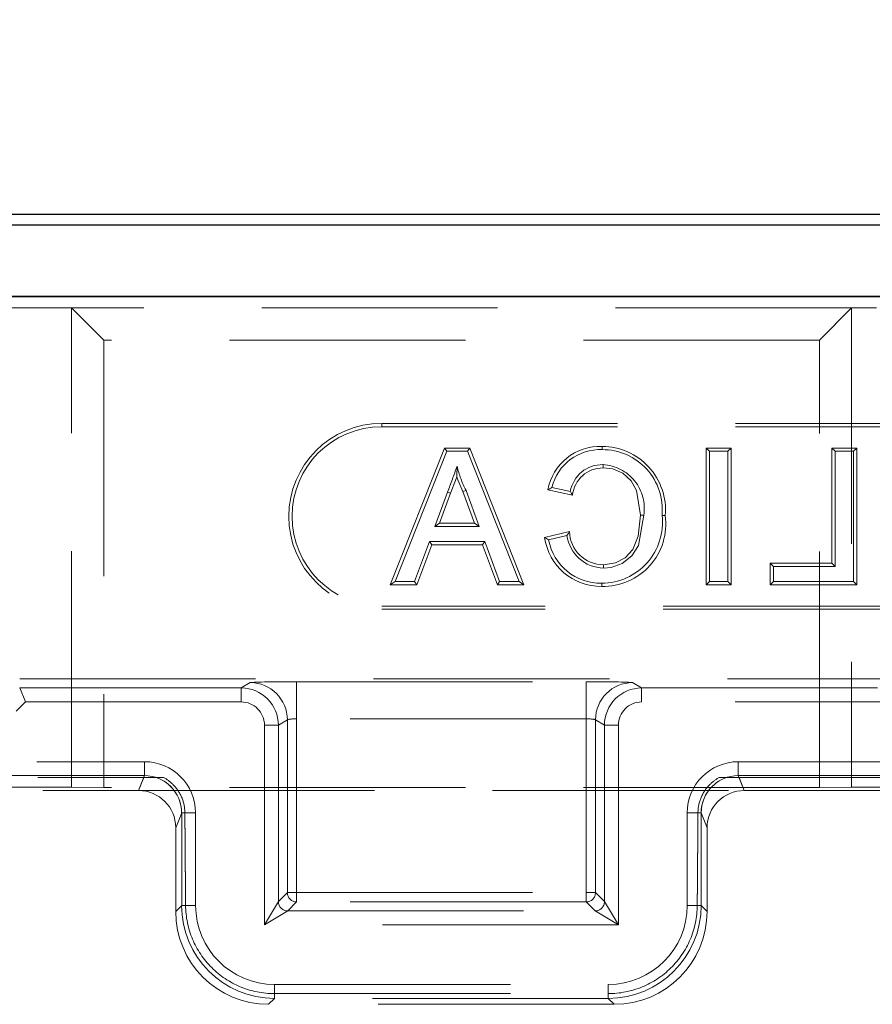
# Model space of a CAD drawing. Units: millimetres. Extents: x 2825 to 3245, y 540 to 837.
# Drawn here: x 2968 to 2973, y 795 to 800 of the extents above; entities that cross this region are included whole.
import ezdxf

# ---------------------------------------------------------------- set-up
doc = ezdxf.new("R2010")
doc.units = ezdxf.units.MM
doc.header["$PDSIZE"] = -1
doc.linetypes.add('HIDDEN', pattern=[1.905, 1.27, -0.635])
doc.layers.get('0').update_dxf_attribs({"lineweight": 0})
doc.layers.add('FORMAT', color=7, linetype='Continuous')
doc.styles.add('SLDTEXTSTYLE2', font='TXT', dxfattribs={"width": 0.75})
doc.dimstyles.new('SLDDIMSTYLE1', dxfattribs={"dimtxt": 3.5, "dimasz": 4, "dimexe": 0, "dimexo": 0.0625, "dimgap": 0.875, "dimtad": 2, "dimlfac": 10, "dimrnd": 1e-09, "dimzin": 12, "dimdsep": 46, "dimtxsty": 'SLDTEXTSTYLE2', "dimsah": 1, "dimcen": 0.09, "dimadec": 0, "dimazin": 3, "dimtfac": 1, "dimtofl": 0, "dimtmove": 0, "dimatfit": 3, "dimfxl": 1, "dimfrac": 2, "dimtolj": 1, "dimtzin": 12, "dimarcsym": 0})

# ---------------------------------------------------------------- blocks, each defined once
blk = doc.blocks.new('*D28')
at = {"layer": 'Defpoints', "color": 0, "transparency": 16777216}
for p in [(3031.4785, 806.9293), (2931.4785, 798.5791), (3031.4785, 798.5791)]:
    blk.add_point(p, dxfattribs=at)
at = {"layer": 'FORMAT', "color": 0, "lineweight": -2, "transparency": 16777216}
for p, q in [((2931.4785, 798.6416), (2931.4785, 806.9293)), ((2935.4785, 806.9293), (3027.4785, 806.9293)), ((3031.4785, 798.6416), (3031.4785, 806.9293))]:
    blk.add_line(p, q, dxfattribs=at)
at = {"layer": 'FORMAT', "color": 0, "transparency": 16777216}
for points in [[(2935.4785, 807.596), (2935.4785, 806.2627), (2931.4785, 806.9293)], [(3027.4785, 807.596), (3027.4785, 806.2627), (3031.4785, 806.9293)]]:
    blk.add_solid(points, dxfattribs=at)
at = {"layer": 'FORMAT', "color": 0, "transparency": 16777216, "insert": (2981.4785, 809.5543), "char_height": 3.5, "attachment_point": 5, "style": 'SLDTEXTSTYLE2'}
blk.add_mtext('\\A1;1000', dxfattribs=at)

msp = doc.modelspace()

# ---------------------------------------------------------------- linework, layer by layer
at = {"linetype": 'Continuous', "lineweight": 30}
for p, q in [((2931.539, 798.7829), (2981.418, 798.7829)), ((2931.5678, 798.7253), (2981.3892, 798.7253)), ((2981.3895, 798.34), (2931.5675, 798.34)), ((2931.5678, 798.3405), (2981.3892, 798.3405))]:
    msp.add_line(p, q, dxfattribs=at)
at = {"linetype": 'HIDDEN', "lineweight": 0}
for p, q in [((2968.3077, 798.2794), (2967.8077, 798.2794)), ((2968.3077, 798.2794), (2967.8077, 798.2794)), ((2972.506, 798.2794), (2968.3077, 798.2794)), ((2968.3077, 795.7004), (2968.3077, 798.2794)), ((2968.3077, 798.2794), (2968.4809, 798.1062)), ((2968.3077, 798.2794), (2968.4809, 798.1062)), ((2968.3077, 795.7004), (2968.3077, 798.2794)), ((2972.506, 798.2794), (2968.3077, 798.2794)), ((2972.506, 798.2794), (2972.3328, 798.1062)), ((2972.506, 798.2794), (2972.3328, 798.1062)), ((2976.4511, 798.2794), (2972.506, 798.2794)), ((2972.506, 798.2794), (2972.506, 795.7004)), ((2976.4511, 798.2794), (2972.506, 798.2794)), ((2972.506, 798.2794), (2972.506, 795.7004)), ((2968.4809, 798.1062), (2968.4809, 795.6986)), ((2972.3328, 798.1062), (2968.4809, 798.1062)), ((2968.4809, 798.1062), (2968.4809, 795.6986)), ((2972.3328, 798.1062), (2968.4809, 798.1062)), ((2972.3328, 795.6986), (2972.3328, 798.1062)), ((2972.3328, 795.6986), (2972.3328, 798.1062)), ((2969.977, 797.6399), (2969.977, 797.6576)), ((2969.977, 797.6576), (2978.477, 797.6576)), ((2969.977, 797.6399), (2978.477, 797.6399)), ((2971.1634, 797.5342), (2971.1634, 797.5165)), ((2970.0234, 796.7899), (2970.3154, 797.5252)), ((2970.3273, 797.5076), (2970.0494, 796.8076)), ((2970.3154, 797.5252), (2970.4506, 797.5252)), ((2970.3154, 797.5252), (2970.3273, 797.5076)), ((2970.4387, 797.5076), (2970.3273, 797.5076)), ((2970.4506, 797.5252), (2970.4387, 797.5076)), ((2970.7166, 796.8076), (2970.4387, 797.5076)), ((2970.4506, 797.5252), (2970.7426, 796.7899)), ((2971.7232, 797.5252), (2971.8572, 797.5252)), ((2971.7232, 797.5252), (2971.7408, 797.5076)), ((2971.7232, 796.7899), (2971.7232, 797.5252)), ((2971.7408, 797.5076), (2971.7408, 796.8076)), ((2971.8395, 797.5076), (2971.7408, 797.5076)), ((2971.8572, 797.5252), (2971.8395, 797.5076)), ((2971.8395, 796.8076), (2971.8395, 797.5076)), ((2971.8572, 797.5252), (2971.8572, 796.7899)), ((2972.3998, 797.5252), (2972.5338, 797.5252)), ((2972.3998, 797.5252), (2972.4175, 797.5076)), ((2972.3998, 796.906), (2972.3998, 797.5252)), ((2972.4175, 797.5076), (2972.4175, 796.8883)), ((2972.5162, 797.5076), (2972.4175, 797.5076)), ((2972.5338, 797.5252), (2972.5162, 797.5076)), ((2972.5162, 796.8076), (2972.5162, 797.5076)), ((2972.5338, 797.5252), (2972.5338, 796.7899)), ((2970.2635, 797.1037), (2970.3315, 797.2877)), ((2970.3481, 797.2816), (2970.2888, 797.1214)), ((2970.3481, 797.2816), (2970.3315, 797.2877)), ((2970.4146, 797.2905), (2970.4308, 797.2975)), ((2970.4771, 797.1214), (2970.4146, 797.2905)), ((2970.4308, 797.2975), (2970.5025, 797.1037)), ((2971.0043, 797.2713), (2970.8712, 797.2999)), ((2970.8936, 797.3131), (2970.9924, 797.2919)), ((2970.2888, 797.1214), (2970.2635, 797.1037)), ((2970.2888, 797.1214), (2970.4771, 797.1214)), ((2970.4771, 797.1214), (2970.5025, 797.1037)), ((2970.5025, 797.1037), (2970.2635, 797.1037)), ((2970.8539, 797.0447), (2970.9877, 797.0758)), ((2970.9744, 797.0546), (2970.8757, 797.0316)), ((2970.1541, 796.8076), (2970.2338, 797.023)), ((2970.2461, 797.0053), (2970.1664, 796.7899)), ((2970.2461, 797.0053), (2970.2338, 797.023)), ((2970.2338, 797.023), (2970.5322, 797.023)), ((2970.5199, 797.0053), (2970.2461, 797.0053)), ((2970.5199, 797.0053), (2970.5322, 797.023)), ((2970.5996, 796.7899), (2970.5199, 797.0053)), ((2970.5322, 797.023), (2970.6118, 796.8076)), ((2972.0678, 796.7899), (2972.0678, 796.906)), ((2972.0678, 796.906), (2972.0854, 796.8883)), ((2972.0678, 796.906), (2972.3998, 796.906)), ((2972.3998, 796.906), (2972.4175, 796.8883)), ((2972.4175, 796.8883), (2972.0854, 796.8883)), ((2972.0854, 796.8883), (2972.0854, 796.8076)), ((2970.0234, 796.7899), (2970.0494, 796.8076)), ((2970.1664, 796.7899), (2970.0234, 796.7899)), ((2970.0494, 796.8076), (2970.1541, 796.8076)), ((2970.1664, 796.7899), (2970.1541, 796.8076)), ((2970.5996, 796.7899), (2970.6118, 796.8076)), ((2970.7426, 796.7899), (2970.5996, 796.7899)), ((2970.6118, 796.8076), (2970.7166, 796.8076)), ((2970.7426, 796.7899), (2970.7166, 796.8076)), ((2971.7232, 796.7899), (2971.7408, 796.8076)), ((2971.8572, 796.7899), (2971.7232, 796.7899)), ((2971.7408, 796.8076), (2971.8395, 796.8076)), ((2971.8572, 796.7899), (2971.8395, 796.8076)), ((2972.0678, 796.7899), (2972.0854, 796.8076)), ((2972.5338, 796.7899), (2972.0678, 796.7899)), ((2972.0854, 796.8076), (2972.5162, 796.8076)), ((2972.5338, 796.7899), (2972.5162, 796.8076)), ((2978.477, 796.6752), (2969.977, 796.6752)), ((2978.477, 796.6576), (2969.977, 796.6576)), ((2968.0285, 796.2829), (2981.4198, 796.2829)), ((2969.2211, 796.2344), (2969.2693, 796.2632)), ((2969.5192, 796.2682), (2971.0778, 796.2682)), ((2969.5192, 796.0683), (2969.5192, 796.2682)), ((2971.0778, 796.0683), (2971.0778, 796.2682)), ((2971.3277, 796.2632), (2971.3759, 796.2344)), ((2968.0285, 796.2344), (2969.2211, 796.2344)), ((2968.0285, 796.2344), (2968.0596, 796.1595)), ((2969.2211, 796.1595), (2969.2211, 796.2344)), ((2971.3759, 796.2344), (2973.1498, 796.2344)), ((2971.3759, 796.2344), (2971.3759, 796.1595)), ((2968.0596, 796.1595), (2968.0096, 796.1095)), ((2969.2211, 796.1595), (2968.0596, 796.1595)), ((2973.1498, 796.1595), (2971.3759, 796.1595)), ((2969.4692, 796.0633), (2969.421, 796.0345)), ((2969.4692, 795.1336), (2969.4692, 796.0633)), ((2969.5192, 796.0683), (2969.5192, 795.1336)), ((2971.0778, 796.0683), (2969.5192, 796.0683)), ((2971.0778, 795.1336), (2971.0778, 796.0683)), ((2971.1278, 796.0633), (2971.1278, 795.1336)), ((2971.176, 796.0345), (2971.1278, 796.0633)), ((2969.3461, 794.9605), (2969.3461, 796.0345)), ((2969.421, 796.0345), (2969.3461, 796.0345)), ((2969.421, 796.0345), (2969.421, 795.0854)), ((2971.176, 795.0854), (2971.176, 796.0345)), ((2971.2509, 796.0345), (2971.176, 796.0345)), ((2971.2509, 796.0345), (2971.2509, 794.9605)), ((2958.5965, 795.8379), (2968.7005, 795.8379)), ((2968.7005, 795.763), (2968.7005, 795.8379)), ((2971.8965, 795.8379), (2972.8205, 795.8379)), ((2971.8965, 795.763), (2971.8965, 795.8379)), ((2968.7005, 795.763), (2958.5965, 795.763)), ((2958.6005, 795.7529), (2968.6965, 795.7529)), ((2968.6686, 795.6829), (2968.7005, 795.763)), ((2968.6686, 795.6829), (2968.6965, 795.7529)), ((2968.7632, 795.7529), (2968.6965, 795.7529)), ((2971.9005, 795.7529), (2971.8338, 795.7529)), ((2972.8205, 795.763), (2971.8965, 795.763)), ((2971.8965, 795.763), (2971.9284, 795.6829)), ((2971.9005, 795.7529), (2972.8165, 795.7529)), ((2971.9005, 795.7529), (2971.9284, 795.6829)), ((2958.6285, 795.6829), (2968.6686, 795.6829)), ((2958.6285, 795.6829), (2968.6686, 795.6829)), ((2967.8077, 795.7004), (2968.3077, 795.7004)), ((2967.8077, 795.7004), (2968.3077, 795.7004)), ((2968.4809, 795.6986), (2968.3077, 795.7004)), ((2968.4809, 795.6986), (2968.3077, 795.7004)), ((2972.3328, 795.6986), (2968.4809, 795.6986)), ((2972.3328, 795.6986), (2968.4809, 795.6986)), ((2968.6686, 795.6829), (2971.9284, 795.6829)), ((2968.6686, 795.6829), (2971.9284, 795.6829)), ((2971.9284, 795.6829), (2972.7885, 795.6829)), ((2971.9284, 795.6829), (2972.7885, 795.6829)), ((2972.506, 795.7004), (2972.3328, 795.6986)), ((2972.506, 795.7004), (2972.3328, 795.6986)), ((2972.506, 795.7004), (2972.806, 795.7004)), ((2972.506, 795.7004), (2972.806, 795.7004)), ((2968.9004, 795.5629), (2968.8685, 795.4829)), ((2968.9004, 795.5629), (2968.8685, 795.4829)), ((2968.9004, 795.0647), (2968.9004, 795.5629)), ((2968.9004, 795.5629), (2968.9177, 795.5629)), ((2968.9004, 795.5629), (2968.9754, 795.5629)), ((2968.9004, 795.0647), (2968.9004, 795.5629)), ((2968.9754, 795.5629), (2968.9754, 795.0647)), ((2971.6216, 795.0647), (2971.6216, 795.5629)), ((2971.6966, 795.5629), (2971.6216, 795.5629)), ((2971.6966, 795.5629), (2971.6793, 795.5629)), ((2971.6966, 795.5629), (2971.6966, 795.0647)), ((2971.7285, 795.4829), (2971.6966, 795.5629)), ((2971.6966, 795.5629), (2971.6966, 795.0647)), ((2971.7285, 795.4829), (2971.6966, 795.5629)), ((2968.8685, 795.0328), (2968.8685, 795.4829)), ((2968.8685, 795.0328), (2968.8685, 795.4829)), ((2971.7285, 795.0328), (2971.7285, 795.4829)), ((2971.7285, 795.0328), (2971.7285, 795.4829)), ((2969.421, 795.0854), (2969.4692, 795.1336)), ((2969.5192, 795.1336), (2969.4692, 795.1336)), ((2969.5192, 795.1336), (2971.0778, 795.1336)), ((2969.5192, 795.0836), (2969.5192, 795.1336)), ((2971.0778, 795.1336), (2971.0778, 795.0836)), ((2971.1278, 795.1336), (2971.0778, 795.1336)), ((2971.1278, 795.1336), (2971.176, 795.0854)), ((2968.8685, 795.0328), (2968.9004, 795.0647)), ((2968.8685, 795.0328), (2968.9004, 795.0647)), ((2968.9004, 795.0647), (2968.9216, 795.0647)), ((2968.9004, 795.0647), (2968.9754, 795.0647)), ((2969.3461, 794.9605), (2969.421, 795.0854)), ((2969.5192, 795.0836), (2969.471, 795.0354)), ((2971.0778, 795.0836), (2969.5192, 795.0836)), ((2971.126, 795.0354), (2971.0778, 795.0836)), ((2971.176, 795.0854), (2971.2509, 794.9605)), ((2971.6966, 795.0647), (2971.6216, 795.0647)), ((2971.6966, 795.0647), (2971.6754, 795.0647)), ((2971.6966, 795.0647), (2971.7285, 795.0328)), ((2971.6966, 795.0647), (2971.7285, 795.0328)), ((2969.471, 795.0354), (2969.3461, 794.9605)), ((2969.471, 795.0354), (2971.126, 795.0354)), ((2971.2509, 794.9605), (2971.126, 795.0354)), ((2971.2509, 794.9605), (2969.3461, 794.9605)), ((2969.4003, 794.6398), (2971.1967, 794.6398)), ((2969.4003, 794.5648), (2969.4003, 794.6398)), ((2971.1967, 794.5648), (2971.1967, 794.6398)), ((2969.4003, 794.5648), (2969.3684, 794.5329)), ((2969.4003, 794.5648), (2969.3684, 794.5329)), ((2969.4003, 794.5904), (2971.1967, 794.5904)), ((2969.4003, 794.5648), (2969.4003, 794.5904)), ((2971.1967, 794.5648), (2969.4003, 794.5648)), ((2971.1967, 794.5648), (2969.4003, 794.5648)), ((2971.1967, 794.5648), (2971.1967, 794.5904)), ((2971.2286, 794.5329), (2971.1967, 794.5648)), ((2971.2286, 794.5329), (2971.1967, 794.5648)), ((2971.2286, 794.5329), (2969.3684, 794.5329)), ((2971.2286, 794.5329), (2969.3684, 794.5329))]:
    msp.add_line(p, q, dxfattribs=at)
at = {"linetype": 'HIDDEN', "lineweight": 0, "flags": 128}
for points in [[(2970.3807, 797.3697), (2970.3808, 797.3792), (2970.383, 797.4268)], [(2971.1683, 797.4181), (2971.1682, 797.4261), (2971.1682, 797.4358)], [(2970.3807, 797.3697), (2970.3737, 797.3508), (2970.3481, 797.2816)], [(2970.4146, 797.2905), (2970.3865, 797.3537), (2970.3807, 797.3697)], [(2971.3696, 797.1632), (2971.3477, 797.2964), (2971.3194, 797.3492), (2971.2753, 797.39), (2971.2207, 797.4126), (2971.1683, 797.4181)], [(2970.8712, 797.2999), (2970.8813, 797.3058), (2970.8936, 797.3131)], [(2971.0043, 797.2713), (2970.9989, 797.2806), (2970.9924, 797.2919)], [(2971.1707, 796.897), (2971.2355, 796.9077), (2971.288, 796.9352), (2971.3279, 796.9795), (2971.3569, 797.0512), (2971.3696, 797.1632)], [(2971.3872, 797.1632), (2971.3589, 797.0014), (2971.3239, 796.9447), (2971.2708, 796.9039), (2971.2122, 796.8832), (2971.1707, 796.8794)], [(2971.3696, 797.1632), (2971.3775, 797.1632), (2971.3872, 797.1632)], [(2971.5036, 797.1628), (2971.4995, 797.1628), (2971.4937, 797.1628), (2971.4859, 797.1628)], [(2970.9877, 797.0758), (2970.9817, 797.0663), (2970.9744, 797.0546)], [(2970.8539, 797.0447), (2970.8637, 797.0388), (2970.8757, 797.0316)], [(2971.1707, 796.897), (2971.1707, 796.8891), (2971.1707, 796.8794)], [(2971.1614, 796.781), (2971.1614, 796.785), (2971.1614, 796.7908), (2971.1615, 796.7986)]]:
    msp.add_lwpolyline(points, dxfattribs=at)
at = {"linetype": 'HIDDEN', "lineweight": 0}
for centre, radius, start, end in [((2969.977, 797.1576), 0.5, 90, 270), ((2969.977, 797.1576), 0.4824, 90, 270), ((2971.1535, 797.2471), 0.2873, 88.0241, 169.4127), ((2971.1615, 797.1909), 0.3433, 355.302, 89.6715), ((2971.1525, 797.2504), 0.2664, 87.6524, 166.3912), ((2971.1653, 797.1944), 0.3222, 354.3728, 90.3324), ((2864.3555, 836.5739), 113.0235, 339.659847, 339.735034), ((2970.8937, 797.5422), 0.5236, 192.7321, 207.8602), ((2971.1641, 797.2613), 0.1745, 88.6713, 169.9062), ((2971.1555, 797.2013), 0.2349, 350.6664, 86.8969), ((2971.167, 797.2546), 0.1636, 89.5588, 174.1235), ((2971.1693, 797.1181), 0.3372, 268.6515, 7.6191), ((2971.1621, 797.1247), 0.3261, 269.8974, 6.6993), ((2971.1759, 797.0828), 0.2035, 187.9451, 268.5342), ((2971.1718, 797.0812), 0.1842, 181.6745, 269.6372), ((2971.1567, 797.0866), 0.3057, 187.8766, 270.8781), ((2971.1536, 797.0807), 0.2822, 190.0114, 271.5944)]:
    msp.add_arc(centre, radius, start, end, dxfattribs=at)
for centre, major_axis, ratio, start_param, end_param in [((2969.5192, 796.263), (0.25, 0), 0.020833, 1.570796, 3.106686), ((2969.2693, 796.0633), (-0.1025, 0.1718), 0.999174, 4.174845, 5.744914), ((2971.0778, 796.263), (0.25, 0), 0.020833, 0.034907, 1.570796), ((2971.3277, 796.0633), (0.1025, 0.1718), 0.999174, 0.538271, 2.10834), ((2969.221, 796.0344), (0.1718, 0.1025), 0.999793, 5.745641, 7.315711), ((2971.376, 796.0344), (-0.1718, 0.1025), 0.999793, 5.25066, 6.820729), ((2969.221, 796.0344), (0.1074, 0.0641), 0.999174, 5.745641, 7.315711), ((2971.376, 796.0344), (-0.1074, 0.0641), 0.999174, 5.25066, 6.820729), ((2969.5192, 796.0631), (-0.05, 0), 0.104167, 4.712389, 6.248279), ((2971.0778, 796.0631), (-0.05, 0), 0.104167, 3.176499, 4.712389), ((2968.7003, 795.5626), (0.1019, 0.2557), 0.998891, 5.092069, 6.662102), ((2971.8967, 795.5626), (-0.1019, 0.2557), 0.998891, 5.904268, 7.474301), ((2968.7003, 795.5626), (0.0742, 0.1861), 0.998061, 5.092069, 6.662102), ((2968.7003, 795.5626), (0.0742, 0.1861), 0.998061, 5.092069, 6.343531), ((2971.8967, 795.5626), (-0.0742, 0.1861), 0.998061, 5.904268, 7.474301), ((2971.8967, 795.5626), (-0.0742, 0.1861), 0.998061, 6.22284, 7.474301), ((2968.6685, 795.4827), (0.0741, 0.186), 0.998891, 5.092069, 6.662102), ((2968.6685, 795.4827), (0.0741, 0.186), 0.998891, 5.092069, 6.662102), ((2971.9285, 795.4827), (-0.0741, 0.186), 0.998891, 5.904268, 7.474301), ((2971.9285, 795.4827), (-0.0741, 0.186), 0.998891, 5.904268, 7.474301), ((2969.5192, 795.1336), (-0.0354, 0.0354), 0.998783, 0.786007, 2.355586), ((2971.0778, 795.1336), (0.0354, 0.0354), 0.998783, 3.9276, 5.497178), ((2969.4004, 795.0648), (-0.3536, -0.3536), 0.999787, 5.497939, 7.068431), ((2969.4004, 795.0648), (-0.3536, -0.3536), 0.999787, 5.497939, 7.068431), ((2969.4004, 795.0648), (-0.3006, -0.3006), 0.999695, 5.497939, 7.068431), ((2969.471, 795.0854), (-0.0354, 0.0354), 0.998783, 0.786007, 2.355586), ((2971.126, 795.0854), (0.0354, 0.0354), 0.998783, 3.9276, 5.497178), ((2971.1966, 795.0648), (0.3536, -0.3536), 0.999787, 5.497939, 7.068431), ((2971.1966, 795.0648), (0.3536, -0.3536), 0.999787, 5.497939, 7.068431), ((2971.1966, 795.0648), (0.3006, -0.3006), 0.999695, 5.497939, 7.068431), ((2969.3686, 795.033), (-0.3537, -0.3537), 0.999695, 5.497939, 7.068431), ((2969.3686, 795.033), (-0.3537, -0.3537), 0.999695, 5.497939, 7.068431), ((2971.2284, 795.033), (0.3537, -0.3537), 0.999695, 5.497939, 7.068431), ((2971.2284, 795.033), (0.3537, -0.3537), 0.999695, 5.497939, 7.068431)]:
    msp.add_ellipse(centre, major_axis=major_axis, ratio=ratio, start_param=start_param, end_param=end_param, dxfattribs=at)
for points, knots in [([(2968.7632, 795.7529), (2968.7637, 795.7529), (2968.7648, 795.7529), (2968.7688, 795.7529), (2968.7722, 795.7529), (2968.7829, 795.7529), (2968.7926, 795.7529), (2968.8032, 795.7529)], [0, 0, 0, 0, 0.00993667, 0.00993667, 0.02540951, 0.02540951, 0.05630807, 0.05630807, 0.05630807, 0.05630807]), ([(2968.8032, 795.7529), (2968.8214, 795.7431), (2968.8382, 795.7307), (2968.8732, 795.6962), (2968.8892, 795.6726), (2968.9116, 795.6201), (2968.9175, 795.5916), (2968.9177, 795.5629)], [0.1071958, 0.1071958, 0.1071958, 0.1071958, 0.1696193, 0.1696193, 0.2545541, 0.2545541, 0.3408428, 0.3408428, 0.3408428, 0.3408428]), ([(2971.6793, 795.5629), (2971.6795, 795.5912), (2971.6853, 795.6192), (2971.7071, 795.6715), (2971.723, 795.6952), (2971.7581, 795.7302), (2971.7752, 795.7429), (2971.7939, 795.7529)], [0, 0, 0, 0, 0.0850052, 0.0850052, 0.1699035, 0.1699035, 0.2336519, 0.2336519, 0.2336519, 0.2336519]), ([(2971.7939, 795.7529), (2971.7976, 795.7529), (2971.8011, 795.7529), (2971.8111, 795.7529), (2971.8182, 795.7529), (2971.8262, 795.7529), (2971.8286, 795.7529), (2971.8321, 795.7529), (2971.8333, 795.7529), (2971.8338, 795.7529)], [0.10400797, 0.10400797, 0.10400797, 0.10400797, 0.1193098, 0.1193098, 0.15147218, 0.15147218, 0.16612877, 0.16612877, 0.17954579, 0.17954579, 0.17954579, 0.17954579]), ([(2968.9216, 795.0647), (2968.9221, 795.0026), (2968.9348, 794.9411), (2968.9829, 794.8264), (2969.0179, 794.7743), (2969.106, 794.6864), (2969.1582, 794.6514), (2969.2741, 794.6029), (2969.3369, 794.5904), (2969.4003, 794.5904)], [0, 0, 0, 0, 0.1865129, 0.1865129, 0.3730993, 0.3730993, 0.5598979, 0.5598979, 0.7500688, 0.7500688, 0.7500688, 0.7500688]), ([(2971.1967, 794.5904), (2971.2591, 794.5904), (2971.3209, 794.6026), (2971.4363, 794.6499), (2971.4889, 794.6847), (2971.5776, 794.7724), (2971.613, 794.8244), (2971.662, 794.9397), (2971.6749, 795.0019), (2971.6754, 795.0647)], [0, 0, 0, 0, 0.1871919, 0.1871919, 0.3743601, 0.3743601, 0.5614869, 0.5614869, 0.7500874, 0.7500874, 0.7500874, 0.7500874])]:
    msp.add_open_spline(points, degree=3, knots=knots, dxfattribs=at)
for points in [[(2968.9177, 795.5629), (2968.9196, 795.3051), (2968.9216, 795.0647)], [(2971.6754, 795.0647), (2971.6775, 795.3051), (2971.6793, 795.5629)]]:
    msp.add_rational_spline(points, [1, 0.999240309415, 1], degree=2, dxfattribs=at)

# ---------------------------------------------------------------- dimensions: what is measured, and where the dimension line sits
at = {"layer": 'FORMAT'}
dim = msp.add_linear_dim(base=(3031.4785, 806.9293), p1=(2931.4785, 798.5791), p2=(3031.4785, 798.5791), dimstyle='SLDDIMSTYLE1', override={"dimtad": 3}, dxfattribs=at)
dim.commit()
dim.dimension.update_dxf_attribs({"geometry": '*D28', "text_midpoint": (2981.4785, 809.5543)})

doc.saveas('drawing.dxf')
